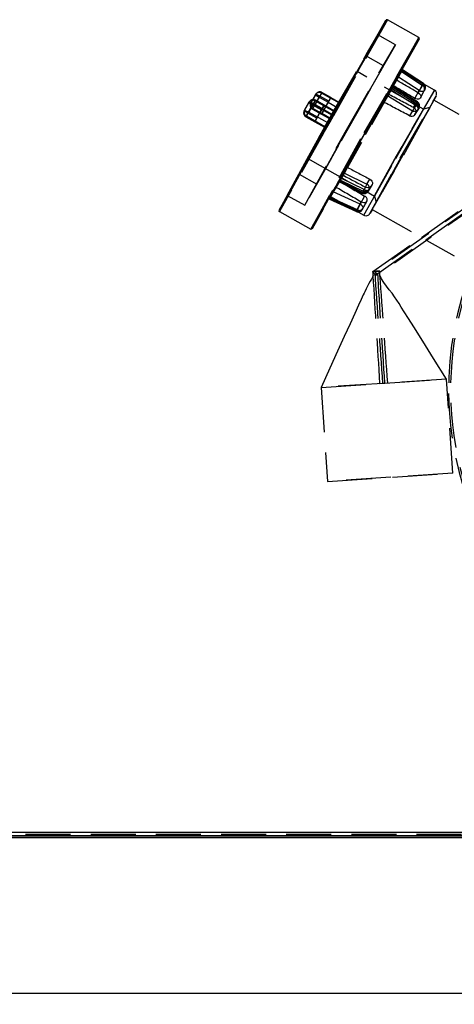
# Model space of a CAD drawing. Extents: x -210 to 210, y -148 to 148.
# Drawn here: x -145 to -106, y 6 to 94 of the extents above; entities that cross this region are included whole.
import ezdxf

# ---------------------------------------------------------------- set-up
doc = ezdxf.new("R2010")
doc.units = 0
doc.linetypes.add('LINIAKRESKOWA', pattern=[5.8, 4, -1.8])
doc.layers.add('LINIEWIDOKÓW', color=7, linetype='CONTINUOUS')
doc.layers.add('WYMIARY', color=7, linetype='CONTINUOUS')
doc.styles.add('ICTEXT3', font='isocp', dxfattribs={"bigfont": 'bigfont.shx'})
doc.dimstyles.new('ISO_1', dxfattribs={"dimtxt": 2.9845, "dimasz": 3, "dimexe": 1, "dimexo": 0, "dimgap": 0, "dimtad": 1, "dimdec": 3, "dimlfac": 5, "dimrnd": 0.001, "dimtxsty": 'ICTEXT3', "dimcen": 0.09, "dimdle": 6, "dimclrd": 7, "dimclre": 7, "dimclrt": 7, "dimazin": 3, "dimtfac": 12, "dimtdec": 3, "dimtofl": 0, "dimtmove": 0, "dimatfit": 3, "dimtolj": 1})

# ---------------------------------------------------------------- blocks, each defined once
blk = doc.blocks.new('*U10')
at = {"layer": 'WYMIARY', "color": 7, "linetype": 'CONTINUOUS'}
blk.add_solid([(-153.18, 6.867), (-156.18, 7.367), (-153.18, 7.867)], dxfattribs=at)
blk = doc.blocks.new('*U11')
at = {"layer": 'WYMIARY', "color": 7, "linetype": 'CONTINUOUS'}
blk.add_solid([(-49.18, 6.867), (-49.18, 7.867), (-46.18, 7.367)], dxfattribs=at)
blk = doc.blocks.new('*X2')
at = {"layer": 'WYMIARY', "color": 7}
for p, q in [((-156.18, 21.52), (-156.18, 6.367)), ((-46.18, 21.52), (-46.18, 6.367)), ((-153.18, 7.367), (-49.18, 7.367))]:
    blk.add_line(p, q, dxfattribs=at)
for name in ['*U10', '*U11']:
    blk.add_blockref(name, (0, 0), dxfattribs=at)
at = {"layer": 'WYMIARY', "color": 7, "insert": (-101.18, 8.89), "char_height": 2.9845, "width": 11.87131, "attachment_point": 5, "style": 'ICTEXT3'}
blk.add_mtext('550', dxfattribs=at)

msp = doc.modelspace()

# ---------------------------------------------------------------- linework, layer by layer
at = {"layer": 'LINIEWIDOKÓW', "color": 7, "linetype": 'CONTINUOUS'}
for p, q in [((-46.65999, 21.20001), (-155.85999, 21.20001)), ((-46.65999, 21.68001), (-155.69999, 21.68001)), ((-46.65999, 21.36001), (-155.69999, 21.36001)), ((-155.69999, 21.36001), (-46.65999, 21.36001))]:
    msp.add_line(p, q, dxfattribs=at)
at = {"layer": 'WYMIARY', "color": 7, "linetype": 'LINIAKRESKOWA'}
for p, q in [((-121.5436, 77.1122), (-112.02171, 94.01447)), ((-111.88574, 94.05269), (-121.50603, 76.9761)), ((-112.02464, 94.01377), (-117.16486, 85.07597)), ((-117.08168, 85.02186), (-111.88574, 94.05269)), ((-112.02171, 94.01447), (-112.02464, 94.01377)), ((-109.09784, 92.48208), (-111.88572, 94.05268)), ((-118.7182, 75.40552), (-109.09784, 92.48208)), ((-109.05911, 92.34348), (-118.5811, 75.44349)), ((-116.65161, 85.9577), (-112.75818, 92.70775)), ((-112.75818, 92.70775), (-116.1112, 86.59664)), ((-109.09784, 92.48208), (-114.2938, 83.45126)), ((-114.20274, 83.40721), (-109.06009, 92.34598)), ((-111.19, 91.82429), (-112.75818, 92.70775)), ((-109.06009, 92.34598), (-109.05911, 92.34348)), ((-111.19, 91.82429), (-119.23968, 77.53575)), ((-115.53763, 84.2679), (-111.19, 91.82429)), ((-119.75257, 80.2924), (-113.81347, 90.83456)), ((-113.81347, 90.83456), (-117.02118, 85.25941)), ((-112.24529, 89.9511), (-113.81347, 90.83456)), ((-118.18439, 79.40894), (-112.24529, 89.9511)), ((-112.24529, 89.9511), (-115.453, 84.37595)), ((-111.8677, 87.45891), (-110.67956, 89.47074)), ((-110.67956, 89.47074), (-111.0885, 88.68089)), ((-110.6414, 89.44924), (-110.67956, 89.47074)), ((-110.56218, 89.59722), (-110.65333, 89.44198)), ((-110.64565, 89.44144), (-110.59287, 89.53841)), ((-110.59287, 89.53841), (-110.56218, 89.59722)), ((-108.72228, 88.32439), (-110.59287, 89.53841)), ((-108.68915, 88.38161), (-110.56218, 89.59722)), ((-118.96723, 81.68641), (-114.59881, 89.44055)), ((-114.59881, 89.44055), (-116.95819, 85.33983)), ((-108.67456, 86.10303), (-114.59881, 89.44055)), ((-111.36369, 88.17632), (-110.91725, 88.95712)), ((-110.65333, 89.44198), (-111.0885, 88.68089)), ((-110.91725, 88.95712), (-110.64565, 89.44144)), ((-109.08027, 87.76492), (-110.91725, 88.95712)), ((-110.65333, 89.44198), (-108.79133, 88.23353)), ((-110.64565, 89.44144), (-108.78007, 88.23067)), ((-107.71744, 87.80198), (-110.6414, 89.44924)), ((-111.36369, 88.17632), (-115.44342, 80.90808)), ((-114.00012, 76.64994), (-107.71744, 87.80198)), ((-111.69084, 87.8023), (-112.03811, 87.1825)), ((-111.66259, 87.83689), (-111.9333, 87.3525)), ((-111.8677, 87.45891), (-111.68317, 87.79798)), ((-111.54966, 88.05427), (-111.69084, 87.8023)), ((-111.68317, 87.79798), (-111.5286, 88.08202)), ((-111.66259, 87.83689), (-111.58525, 87.985)), ((-111.66215, 87.83662), (-111.66259, 87.83689)), ((-110.67504, 87.23004), (-111.66215, 87.83662)), ((-111.54966, 88.05427), (-111.58525, 87.985)), ((-111.58525, 87.985), (-111.58236, 87.98323)), ((-111.58236, 87.98323), (-109.28728, 86.5729)), ((-111.4977, 88.14124), (-111.54966, 88.05427)), ((-111.5286, 88.08202), (-111.4977, 88.14124)), ((-109.27827, 86.69919), (-111.5286, 88.08202)), ((-109.22353, 86.74376), (-111.4977, 88.14124)), ((-107.71744, 87.80198), (-111.11071, 81.9043)), ((-109.45304, 87.05107), (-109.08027, 87.76492)), ((-108.79133, 88.23353), (-109.14891, 87.54877)), ((-108.78007, 88.23067), (-109.08027, 87.76492)), ((-108.61439, 87.75971), (-108.97899, 87.0615)), ((-108.91803, 87.1613), (-108.5566, 87.85343)), ((-108.91363, 87.16905), (-108.55234, 87.86093)), ((-108.79133, 88.23353), (-108.68915, 88.38161)), ((-108.78007, 88.23067), (-108.72228, 88.32439)), ((-108.68915, 88.38161), (-108.72228, 88.32439)), ((-108.5566, 87.85343), (-108.61439, 87.75971)), ((-118.31175, 87.37627), (-118.72269, 86.64579)), ((-118.68332, 86.69605), (-118.27238, 87.42653)), ((-118.34608, 86.84025), (-118.55755, 86.47222)), ((-118.30611, 86.89108), (-118.4867, 86.56268)), ((-118.38995, 86.42936), (-117.97901, 87.15984)), ((-118.34608, 86.84025), (-118.30671, 86.8905)), ((-117.56199, 86.39852), (-118.34608, 86.84025)), ((-117.90815, 87.25031), (-118.31909, 86.51983)), ((-118.27238, 87.42653), (-118.31175, 87.37627)), ((-118.31175, 87.37627), (-117.97901, 87.15984)), ((-118.30671, 86.8905), (-118.30611, 86.89108)), ((-118.30671, 86.8905), (-117.37729, 86.3669)), ((-117.3769, 86.3676), (-118.30611, 86.89108)), ((-118.2388, 87.47685), (-118.27817, 87.42659)), ((-117.90815, 87.25031), (-118.27238, 87.42653)), ((-117.76753, 87.52787), (-117.97901, 87.15984)), ((-117.97901, 87.15984), (-117.18337, 86.71161)), ((-117.72756, 87.57871), (-117.90815, 87.25031)), ((-117.12406, 86.80858), (-117.90815, 87.25031)), ((-117.76753, 87.52787), (-117.72817, 87.57813)), ((-116.97527, 87.08154), (-117.76753, 87.52787)), ((-117.74763, 85.7086), (-116.94523, 87.13494)), ((-117.72817, 87.57813), (-117.72756, 87.57871)), ((-117.72817, 87.57813), (-116.94408, 87.1364)), ((-116.94347, 87.13698), (-117.72756, 87.57871)), ((-116.94347, 87.13698), (-117.12406, 86.80858)), ((-116.11223, 86.59533), (-116.97527, 87.08154)), ((-116.94523, 87.13494), (-116.94408, 87.1364)), ((-116.94523, 87.13494), (-116.07401, 86.64412)), ((-116.94408, 87.1364), (-116.94347, 87.13698)), ((-107.56659, 87.24877), (-113.44086, 76.81792)), ((-107.76162, 86.90865), (-113.25897, 77.15062)), ((-112.03811, 87.1825), (-112.27526, 86.74673)), ((-112.03811, 87.1825), (-111.9333, 87.3525)), ((-111.9333, 87.3525), (-109.66498, 85.95862)), ((-110.74648, 81.72808), (-107.56816, 87.25561)), ((-109.36463, 86.42478), (-110.67504, 87.23004)), ((-110.44789, 82.03033), (-107.76162, 86.90865)), ((-100.44344, 82.78583), (-107.76162, 86.90865)), ((-107.56816, 87.25561), (-107.56659, 87.24877)), ((-118.89029, 86.68864), (-119.30123, 85.95816)), ((-119.30123, 85.95816), (-119.26187, 86.00842)), ((-118.9685, 85.74174), (-119.30123, 85.95816)), ((-119.26187, 86.00842), (-118.85093, 86.7389)), ((-119.26187, 86.00842), (-118.89764, 85.8322)), ((-118.9685, 85.74174), (-118.55755, 86.47222)), ((-118.4867, 86.56268), (-118.89764, 85.8322)), ((-118.85093, 86.7389), (-118.89029, 86.68864)), ((-118.89029, 86.68864), (-118.55755, 86.47222)), ((-118.81735, 86.78923), (-118.85671, 86.73897)), ((-118.4867, 86.56268), (-118.85093, 86.7389)), ((-118.72269, 86.64579), (-118.68332, 86.69605)), ((-118.38995, 86.42936), (-118.72269, 86.64579)), ((-118.68332, 86.69605), (-118.31909, 86.51983)), ((-118.57054, 86.10096), (-118.38995, 86.42936)), ((-118.56994, 86.10154), (-118.57054, 86.10096)), ((-118.57054, 86.10096), (-116.91524, 85.16842)), ((-118.53057, 86.1518), (-118.56994, 86.10154)), ((-118.56994, 86.10154), (-116.91463, 85.169)), ((-118.55755, 86.47222), (-117.77346, 86.03049)), ((-118.53057, 86.1518), (-118.31909, 86.51983)), ((-117.74648, 85.71007), (-118.53057, 86.1518)), ((-117.56065, 86.04098), (-118.4867, 86.56268)), ((-117.59431, 85.98113), (-118.38995, 86.42936)), ((-118.31909, 86.51983), (-117.535, 86.0781)), ((-117.93518, 85.74302), (-117.77346, 86.03049)), ((-117.56084, 86.39998), (-117.93156, 85.74099)), ((-117.77346, 86.03049), (-117.56199, 86.39852)), ((-117.535, 86.0781), (-117.74648, 85.71007)), ((-116.73465, 85.49682), (-117.59431, 85.98113)), ((-117.56199, 86.39852), (-117.56084, 86.39998)), ((-117.40733, 86.3135), (-117.56084, 86.39998)), ((-116.83139, 85.63014), (-117.56065, 86.04098)), ((-117.12406, 86.80858), (-117.535, 86.0781)), ((-117.45484, 84.53032), (-116.65161, 85.9577)), ((-117.40372, 86.31146), (-117.40733, 86.3135)), ((-116.68963, 85.90917), (-117.40372, 86.31146)), ((-117.37729, 86.3669), (-117.37368, 86.36486)), ((-117.37329, 86.36556), (-117.3769, 86.3676)), ((-117.37368, 86.36486), (-116.65141, 85.95796)), ((-116.65081, 85.95854), (-117.37329, 86.36556)), ((-117.18337, 86.71161), (-117.17976, 86.70957)), ((-117.17976, 86.70957), (-116.32371, 86.2273)), ((-116.1112, 86.59664), (-116.91443, 85.16926)), ((-116.07401, 86.64412), (-116.87641, 85.21779)), ((-116.65081, 85.95854), (-116.83139, 85.63014)), ((-116.32371, 86.2273), (-116.73465, 85.49682)), ((-116.65161, 85.9577), (-116.68963, 85.90917)), ((-116.65141, 85.95796), (-116.65161, 85.9577)), ((-116.65141, 85.95796), (-116.65081, 85.95854)), ((-116.32371, 86.2273), (-116.11223, 86.59533)), ((-116.22505, 79.70986), (-112.27526, 86.74673)), ((-116.11223, 86.59533), (-116.1112, 86.59664)), ((-116.07401, 86.64412), (-116.1112, 86.59664)), ((-108.67503, 86.10306), (-113.04325, 78.34927)), ((-112.89112, 77.80448), (-108.13025, 86.25524)), ((-111.03395, 82.00231), (-108.67503, 86.10306)), ((-108.13025, 86.25524), (-110.70121, 81.78588)), ((-109.66498, 85.95862), (-109.93928, 85.51376)), ((-109.36463, 86.42478), (-109.66498, 85.95862)), ((-109.56442, 86.2351), (-109.39544, 86.50915)), ((-109.43996, 85.60679), (-109.16982, 86.04491)), ((-109.43025, 85.62389), (-109.15999, 86.06219)), ((-109.39544, 86.50915), (-109.27827, 86.69919)), ((-109.33759, 86.47656), (-109.36463, 86.42478)), ((-109.08265, 86.21031), (-109.35538, 85.76798)), ((-109.28728, 86.5729), (-109.33759, 86.47656)), ((-109.22353, 86.74376), (-109.28728, 86.5729)), ((-109.27827, 86.69919), (-109.22353, 86.74376)), ((-109.15999, 86.06219), (-109.08265, 86.21031)), ((-109.15573, 86.06969), (-109.07838, 86.21781)), ((-108.67474, 86.10314), (-108.67503, 86.10306)), ((-108.13025, 86.25524), (-108.67474, 86.10314)), ((-117.16486, 85.07597), (-121.54475, 77.1135)), ((-116.91443, 85.16926), (-120.80786, 78.41921)), ((-117.02118, 85.25941), (-119.75257, 80.2924)), ((-119.14908, 85.41334), (-118.9685, 85.74174)), ((-119.14848, 85.41391), (-119.14908, 85.41334)), ((-119.14908, 85.41334), (-118.36499, 84.97161)), ((-119.10912, 85.46417), (-119.14848, 85.41391)), ((-119.14848, 85.41391), (-118.36439, 84.97218)), ((-119.10912, 85.46417), (-118.89764, 85.8322)), ((-117.45381, 84.53163), (-119.10912, 85.46417)), ((-118.1844, 85.30001), (-118.9685, 85.74174)), ((-116.95819, 85.33983), (-118.96723, 81.68641)), ((-118.89764, 85.8322), (-117.24234, 84.89966)), ((-118.36499, 84.97161), (-118.1844, 85.30001)), ((-117.93156, 85.74099), (-118.36324, 84.97365)), ((-118.1844, 85.30001), (-117.93518, 85.74302)), ((-117.74648, 85.71007), (-117.74763, 85.7086)), ((-116.87641, 85.21779), (-117.74763, 85.7086)), ((-117.49203, 84.48284), (-117.06035, 85.25018)), ((-117.24234, 84.89966), (-117.04881, 85.24367)), ((-117.06035, 85.25018), (-116.68963, 85.90917)), ((-117.04881, 85.24367), (-116.83139, 85.63014)), ((-116.91524, 85.16842), (-116.73465, 85.49682)), ((-116.91463, 85.169), (-116.91524, 85.16842)), ((-116.91463, 85.169), (-116.91443, 85.16926)), ((-116.91443, 85.16926), (-116.87641, 85.21779)), ((-121.50603, 76.9761), (-117.08168, 85.02186)), ((-120.80786, 78.41921), (-117.45484, 84.53032)), ((-119.23968, 77.53575), (-115.53763, 84.2679)), ((-118.36439, 84.97218), (-118.36499, 84.97161)), ((-118.36324, 84.97365), (-118.36439, 84.97218)), ((-118.36324, 84.97365), (-117.49203, 84.48284)), ((-115.453, 84.37595), (-118.18439, 79.40894)), ((-117.49203, 84.48284), (-117.45484, 84.53032)), ((-117.45381, 84.53163), (-117.45484, 84.53032)), ((-117.24234, 84.89966), (-117.45381, 84.53163)), ((-93.98028, 85.01731), (-112.99966, 71.64915)), ((-93.75029, 84.69005), (-112.76967, 71.32189)), ((-108.86916, 74.67755), (-94.16128, 85.01529)), ((-108.48305, 74.46003), (-93.93128, 84.68803)), ((-114.2938, 83.45126), (-118.7182, 75.40552)), ((-118.58242, 75.44403), (-114.20274, 83.40721)), ((-118.96723, 81.68641), (-113.04299, 78.34889)), ((-111.11071, 81.9043), (-114.00012, 76.64994)), ((-113.45536, 76.80591), (-110.74648, 81.72808)), ((-113.25897, 77.15062), (-110.44789, 82.03033)), ((-113.04325, 78.34927), (-111.03395, 82.00231)), ((-110.70121, 81.78588), (-112.89112, 77.80448)), ((-115.71921, 80.40131), (-115.44342, 80.90808)), ((-119.75257, 80.2924), (-118.18439, 79.40894)), ((-115.8435, 80.20966), (-116.96224, 78.3187)), ((-115.8435, 80.20966), (-116.13459, 79.67477)), ((-116.0737, 79.77196), (-115.99062, 79.91727)), ((-115.99062, 79.91727), (-115.71921, 80.40131)), ((-113.96449, 78.92645), (-115.99062, 79.91727)), ((-115.71921, 80.40131), (-113.72519, 79.4262)), ((-113.72519, 79.4262), (-113.45805, 79.85946)), ((-116.96224, 78.3187), (-116.51128, 79.18598)), ((-116.22505, 79.70986), (-116.87542, 78.54912)), ((-116.87542, 78.54912), (-116.51128, 79.18598)), ((-116.73587, 78.73163), (-116.22505, 79.70986)), ((-116.1651, 79.61629), (-116.0737, 79.77196)), ((-116.13459, 79.67477), (-116.1651, 79.61629)), ((-116.1651, 79.61629), (-114.13295, 78.62253)), ((-114.11191, 78.68563), (-116.13459, 79.67477)), ((-116.0737, 79.77196), (-114.04183, 78.77834)), ((-113.83175, 79.14), (-114.11191, 78.68563)), ((-113.72519, 79.4262), (-113.96449, 78.92645)), ((-113.61674, 78.77192), (-113.34358, 79.21495)), ((-113.60692, 78.78921), (-113.33418, 79.23154)), ((-113.52957, 78.93732), (-113.60692, 78.78921)), ((-113.25932, 79.37563), (-113.52957, 78.93732)), ((-120.80786, 78.41921), (-119.23968, 77.53575)), ((-117.10244, 78.099), (-117.02481, 78.26302)), ((-117.06451, 78.15311), (-117.10244, 78.099)), ((-117.10244, 78.099), (-114.64991, 76.9751)), ((-117.06451, 78.15311), (-117.00673, 78.24683)), ((-114.94078, 77.17988), (-117.06451, 78.15311)), ((-116.87542, 78.54912), (-117.02481, 78.26302)), ((-117.02481, 78.26302), (-116.15966, 77.86656)), ((-116.73587, 78.73163), (-117.00673, 78.24683)), ((-117.00673, 78.24683), (-116.08447, 77.82419)), ((-116.96224, 78.3187), (-114.00012, 76.64994)), ((-114.3099, 77.6199), (-116.73587, 78.73163)), ((-113.92616, 78.35477), (-114.3099, 77.6199)), ((-114.04183, 78.77834), (-114.13295, 78.62253)), ((-114.13295, 78.62253), (-114.11191, 78.68563)), ((-114.04183, 78.77834), (-113.96449, 78.92645)), ((-113.04325, 78.34927), (-113.04317, 78.34899)), ((-113.04317, 78.34899), (-112.89112, 77.80448)), ((-116.15966, 77.86656), (-114.59884, 77.15129)), ((-116.08447, 77.82419), (-114.54904, 77.12057)), ((-114.60683, 77.02684), (-114.94078, 77.17988)), ((-114.59884, 77.15129), (-114.23174, 77.85429)), ((-114.54904, 77.12057), (-114.3099, 77.6199)), ((-114.14279, 77.1288), (-114.085, 77.22252)), ((-113.77154, 77.83822), (-114.13296, 77.14608)), ((-114.13296, 77.14608), (-114.07517, 77.23981)), ((-114.07517, 77.23981), (-113.71057, 77.93802)), ((-114.07091, 77.2473), (-113.70588, 77.94634)), ((-121.54475, 77.1135), (-121.5436, 77.1122)), ((-121.50608, 76.97612), (-118.7182, 75.40552)), ((-114.59884, 77.15129), (-114.64991, 76.9751)), ((-114.64991, 76.9751), (-114.60683, 77.02684)), ((-114.54904, 77.12057), (-114.60683, 77.02684)), ((-113.44086, 76.81792), (-113.45536, 76.80591)), ((-113.25897, 77.15062), (-108.38417, 74.40432)), ((-118.5811, 75.44349), (-118.58242, 75.44403)), ((-113.18065, 71.64713), (-108.86916, 74.67755)), ((-112.95066, 71.31987), (-108.48305, 74.46003)), ((-108.38417, 74.40432), (-105.94078, 73.0278)), ((-113.18272, 71.64711), (-113.18047, 71.64726)), ((-113.18065, 71.64713), (-113.18272, 71.64711)), ((-112.99966, 71.64915), (-113.18065, 71.64713)), ((-112.99966, 71.64915), (-113.18065, 71.64713)), ((-112.95066, 71.31987), (-113.18065, 71.64713)), ((-113.18047, 71.64726), (-112.76629, 71.67501)), ((-112.85575, 71.65879), (-112.99966, 71.64915)), ((-112.76967, 71.32189), (-112.99966, 71.64915)), ((-112.76967, 71.32189), (-112.95066, 71.31987)), ((-112.58323, 71.67705), (-112.85575, 71.65879)), ((-112.76629, 71.67501), (-112.58323, 71.67705)), ((-112.3023, 61.67508), (-117.80187, 61.31006)), ((-117.80187, 61.31006), (-112.5612, 61.6647)), ((-112.5612, 61.6647), (-112.12651, 61.69383)), ((-111.86761, 61.70422), (-112.3023, 61.67508)), ((-112.12651, 61.69383), (-106.62694, 62.05886)), ((-106.62694, 62.05886), (-111.86761, 61.70422)), ((-106.06534, 53.67765), (-106.62693, 62.05886)), ((-117.80187, 61.31006), (-117.24028, 52.92886)), ((-117.24028, 52.92886), (-106.06534, 53.67765)), ((-106.06534, 53.67765), (-111.59041, 53.30395)), ((-111.59041, 53.30395), (-117.24028, 52.92886)), ((-46.65999, 21.68001), (-155.69999, 21.68001)), ((-155.69999, 21.52001), (-46.65999, 21.52001)), ((-46.65999, 21.68001), (-152.41999, 21.68001)), ((-46.65999, 21.68001), (-152.41999, 21.68001))]:
    msp.add_line(p, q, dxfattribs=at)
for points in [[(-111.88848, 94.05418), (-111.91785, 94.06416), (-111.95716, 94.0633), (-111.9824, 94.05417), (-111.9958, 94.04595)], [(-109.0463, 92.38882), (-109.04639, 92.39875), (-109.05459, 92.4339), (-109.08382, 92.47254), (-109.10174, 92.48416)], [(-107.53535, 87.31936), (-107.52669, 87.34859), (-107.51681, 87.39927), (-107.51381, 87.47178), (-107.53481, 87.582), (-107.59768, 87.69868), (-107.70588, 87.79521), (-107.72197, 87.80449)], [(-108.97899, 87.0615), (-109.04027, 87.00423), (-109.13453, 86.9747), (-109.25071, 86.97714), (-109.37469, 87.01214), (-109.45304, 87.05107)], [(-109.14891, 87.54877), (-109.04077, 87.47207), (-108.95737, 87.38373), (-108.90859, 87.29284), (-108.90044, 87.20866), (-108.91803, 87.1613)], [(-109.35538, 85.76798), (-109.32674, 85.87247), (-109.34188, 85.98511), (-109.39898, 86.09432), (-109.49134, 86.18801), (-109.56442, 86.2351)], [(-109.93928, 85.51376), (-109.81312, 85.46897), (-109.68346, 85.46316), (-109.56516, 85.49647), (-109.47218, 85.56441), (-109.43986, 85.60695)], [(-109.43986, 85.60695), (-109.43025, 85.62389)], [(-113.45805, 79.85946), (-113.34988, 79.7806), (-113.27161, 79.67673), (-113.23178, 79.5601), (-113.23449, 79.44445), (-113.25932, 79.37563)], [(-113.34345, 79.21516), (-113.40283, 79.14821), (-113.50302, 79.09664), (-113.62385, 79.08216), (-113.75162, 79.10572), (-113.83175, 79.14)], [(-113.33418, 79.23154), (-113.34345, 79.21516)], [(-113.71057, 77.93802), (-113.68833, 78.01816), (-113.70657, 78.11371), (-113.76392, 78.21365), (-113.85467, 78.30547), (-113.92616, 78.35477)], [(-114.23174, 77.85429), (-114.11109, 77.79747), (-113.99147, 77.76738), (-113.88586, 77.76823), (-113.80583, 77.80089), (-113.77154, 77.83822)], [(-121.55662, 77.05023), (-121.54801, 77.02137), (-121.51719, 76.98339), (-121.50149, 76.97369)], [(-113.9993, 76.64948), (-113.92526, 76.61732), (-113.79428, 76.59847), (-113.68878, 76.61511), (-113.60797, 76.64921), (-113.55419, 76.68506), (-113.52209, 76.71316), (-113.49862, 76.73779), (-113.47567, 76.76579), (-113.46584, 76.779)], [(-118.71662, 75.40465), (-118.68273, 75.39351), (-118.65697, 75.39319)], [(-113.16067, 71.29299), (-113.21976, 71.13582), (-113.3127, 70.96049), (-113.42568, 70.7679), (-113.54717, 70.55885), (-113.67024, 70.33379), (-113.79251, 70.09288), (-113.91528, 69.83604), (-113.97769, 69.70159), (-114.04119, 69.56309), (-114.23042, 69.14714), (-114.45568, 68.65198), (-114.79407, 67.90869), (-115.22026, 66.97325), (-115.73428, 65.84565), (-116.33605, 64.52591), (-117.02536, 63.01404), (-117.80186, 61.31006)], [(-106.62695, 62.05886), (-107.78223, 63.89601), (-108.75554, 65.44346), (-109.54656, 66.70123), (-110.02017, 67.45446), (-110.39125, 68.04474), (-110.65986, 68.47206), (-110.85406, 68.77985), (-111.05067, 69.08477), (-111.2588, 69.39295), (-111.48364, 69.70404), (-111.72662, 70.01794), (-111.9805, 70.33515), (-112.22648, 70.65693), (-112.43259, 70.9854), (-112.55784, 71.3233)]]:
    msp.add_lwpolyline(points, dxfattribs=at)
for centre, start, end in [((-108.90691, 88.04608), 332.4269008, 57.0162031), ((-118.50244, 86.54258), 60.6045481, 141.930469), ((-117.96326, 87.17995), 141.930469, 150.6395012), ((-117.9239, 87.2302), 60.6045481, 141.930469), ((-118.54181, 86.49232), 141.930469, 150.6395012), ((-109.43295, 86.40296), 332.4269008, 58.4291956), ((-109.5103, 86.25484), 328.342283, 332.4269008), ((-113.95722, 78.98186), 243.9404296, 328.342283), ((-114.42548, 77.43246), 328.342283, 332.4269008), ((-114.48327, 77.33873), 245.3797447, 328.342283)]:
    msp.add_arc(centre, 0.4, start, end, dxfattribs=at)
for centre, major_axis, ratio, start_param, end_param in [((-77.45767, 61.10226), (0.32315, -28.9982), 0.99993791, 3.14159265, 4.71238898), ((-77.27752, 61.10426), (0.32315, -28.9982), 0.99993791, 3.14159265, 6.28318531), ((-104.57403, 78.68534), (-185.43849, 108.51405), 0.02486995, 4.75161171, 4.76207483), ((-133.82499, 95.16435), (-185.43849, 108.51405), 0.02486995, 4.5951452, 4.60553067), ((-108.9647, 87.95236), (0.35457, -0.18515), 0.54955429, 4.67316486, 6.24396119), ((-108.90691, 88.04608), (0.35457, -0.18515), 0.54955429, 0, 1.53157221), ((-108.9647, 87.95236), (0.34048, -0.20994), 0.8348154, 0.05954457, 1.54307443), ((-108.90691, 88.04608), (0.34048, -0.20994), 0.8348154, 0.05954457, 1.54307443), ((-108.90691, 88.04608), (0.35457, -0.18515), 0.54955429, 6.24396119, 6.28318531), ((-118.54181, 86.49232), (-0.31491, 0.24665), 0.99796015, 4.86408495, 6.28318531), ((-118.50244, 86.54258), (-0.31491, 0.24665), 0.99796015, 4.86408495, 6.28318531), ((-117.96326, 87.17995), (-0.31491, 0.24665), 0.99796015, 0, 0.15169597), ((-117.96326, 87.17995), (-0.31491, 0.24665), 0.99796015, 4.86408495, 6.28318531), ((-117.9239, 87.2302), (-0.31491, 0.24665), 0.99796015, 0, 0.15169597), ((-117.9239, 87.2302), (-0.31491, 0.24665), 0.99796015, 4.86408495, 6.28318531), ((-132.35458, 94.33597), (-177.52665, 93.87464), 0.01751458, 4.59292459, 4.60599586), ((-111.34478, 82.49976), (-3.08415, -5.60824), 0.03278947, 3.74940767, 3.78067258), ((-118.95275, 85.76184), (0.31491, -0.24665), 0.99796015, 3.29328862, 4.86408495), ((-118.91338, 85.8121), (0.31491, -0.24665), 0.99796015, 3.29328862, 4.86408495), ((-118.54181, 86.49232), (-0.31491, 0.24665), 0.99796015, 0, 0.15169597), ((-118.50244, 86.54258), (-0.31491, 0.24665), 0.99796015, 0, 0.15169597), ((-118.3742, 86.44947), (0.31491, -0.24665), 0.99796015, 3.29328862, 4.86408495), ((-118.33484, 86.49972), (0.31491, -0.24665), 0.99796015, 3.29328862, 4.86408495), ((-105.0169, 78.93484), (-177.52665, 93.87464), 0.01751458, 4.74938019, 4.76254598), ((-109.5103, 86.25484), (0.34048, -0.20994), 0.8348154, 4.77193355, 6.28318531), ((-109.5103, 86.25484), (0.35457, -0.18515), 0.54955429, 0, 1.44430575), ((-109.43295, 86.40296), (0.35457, -0.18515), 0.54955429, 0, 1.44430575), ((-109.43295, 86.40296), (-0.34048, 0.20994), 0.8348154, 3.20113722, 4.77193355), ((-109.5103, 86.25484), (0.34048, -0.20994), 0.8348154, 0, 0.05954457), ((-109.5103, 86.25484), (0.35457, -0.18515), 0.54955429, 6.24396119, 6.28318531), ((-109.43295, 86.40296), (0.35457, -0.18515), 0.54955429, 6.24396119, 6.28318531), ((-111.34478, 82.49976), (-3.08415, -5.60824), 0.03278947, 2.17955973, 2.21082263), ((-117.67267, 86.06468), (-177.52665, 93.87464), 0.01751458, 1.59261466, 1.60379959), ((-90.33499, 70.66354), (-177.52665, 93.87464), 0.01751458, 1.43587642, 1.44731758), ((-118.11553, 86.31417), (-185.43849, 108.51405), 0.02486995, 1.59399894, 1.60629172), ((-88.86458, 69.83517), (-185.43849, 108.51405), 0.02486995, 1.437279, 1.44980052), ((-113.87988, 79.12997), (0.35457, -0.18515), 0.54955429, 4.76043132, 6.24396119), ((-113.87988, 79.12997), (-0.34048, 0.20994), 0.8348154, 3.20113722, 4.77193355), ((-111.34478, 82.49976), (-3.08415, -5.60824), 0.03278947, 5.32115239, 5.35241528), ((-113.95722, 78.98186), (-0.34048, 0.20994), 0.8348154, 1.6303409, 3.14159265), ((-113.95722, 78.98186), (0.35457, -0.18515), 0.54955429, 4.76043132, 6.24396119), ((-113.95722, 78.98186), (-0.34048, 0.20994), 0.8348154, 3.14159265, 3.20113722), ((-114.42548, 77.43246), (-0.34048, 0.20994), 0.8348154, 1.71760736, 3.14159265), ((-114.42548, 77.43246), (-0.35457, 0.18515), 0.54955429, 3.14159265, 4.67316486), ((-114.42548, 77.43246), (-0.34048, 0.20994), 0.8348154, 3.14159265, 3.20113722), ((-114.42548, 77.43246), (-0.35457, 0.18515), 0.54955429, 3.10236853, 3.14159265), ((-111.34478, 82.49976), (-3.08415, -5.60824), 0.03278947, 0.60781502, 0.63907993), ((-114.48327, 77.33873), (-0.34048, 0.20994), 0.8348154, 1.71760736, 3.14159265), ((-114.48327, 77.33873), (-0.35457, 0.18515), 0.54955429, 1.53157221, 3.10236853), ((-114.48327, 77.33873), (-0.34048, 0.20994), 0.8348154, 3.14159265, 3.20113722), ((-77.45767, 61.10226), (0.32315, -28.9982), 0.99993791, 4.71238898, 6.28318531)]:
    msp.add_ellipse(centre, major_axis=major_axis, ratio=ratio, start_param=start_param, end_param=end_param, dxfattribs=at)
for points in [[(-113.16067, 71.29299), (-113.16802, 71.41103), (-113.17537, 71.52907), (-113.18272, 71.64711)], [(-112.5612, 61.66473), (-112.76102, 64.87415), (-112.96085, 68.08357), (-113.16067, 71.29299)], [(-112.3023, 61.67509), (-112.53475, 64.99978), (-112.76721, 68.32446), (-112.99966, 71.64915)], [(-112.12651, 61.69384), (-112.33977, 65.0209), (-112.55303, 68.34796), (-112.76629, 71.67501)], [(-112.55784, 71.3233), (-112.5663, 71.44122), (-112.57476, 71.55914), (-112.58323, 71.67705)], [(-111.86761, 61.70424), (-112.09769, 64.91059), (-112.32777, 68.11695), (-112.55784, 71.3233)]]:
    msp.add_open_spline(points, degree=3, dxfattribs=at)

# ---------------------------------------------------------------- dimensions: what is measured, and where the dimension line sits
at = {"layer": 'WYMIARY'}
dim = msp.add_linear_dim(base=(-46.17999, 7.36689), p1=(-156.17999, 21.52001), p2=(-46.17999, 21.52001), text='550', dimstyle='ISO_1', override={"dimscale": 1, "dimsah": 1, "dimtofl": 1, "dimtzin": 0}, dxfattribs=at)
dim.commit()
dim.dimension.update_dxf_attribs({"geometry": '*X2', "text_midpoint": (-101.17999, 7.36689), "dimtype": 160})

doc.saveas('drawing.dxf')
